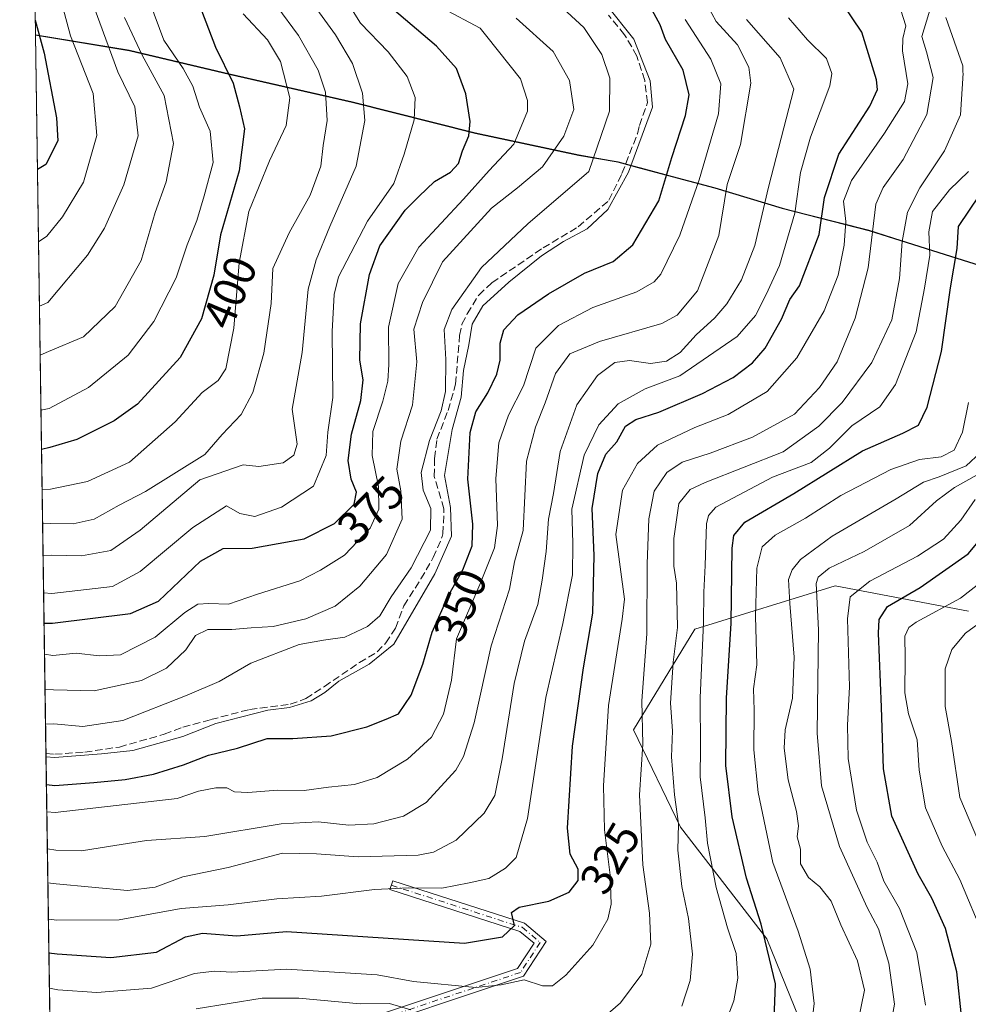
# Model space of a CAD drawing. Units: metres. Extents: x 599713 to 603137, y 4791628 to 4793992.
# Drawn here: x 599713 to 599922, y 4793313 to 4793530 of the extents above; entities that cross this region are included whole.
import ezdxf
from ezdxf.enums import TextEntityAlignment as Align

# ---------------------------------------------------------------- set-up
doc = ezdxf.new("R2010")
doc.units = ezdxf.units.M
doc.header["$MEASUREMENT"] = 0
doc.linetypes.add('DGN Style 3', pattern=[2.307223458686699, 1.648016756204785, -0.6592067024819142])
doc.linetypes.add('DGN Style 4', pattern=[2.6384748266838614, 1.318413404963828, -0.6592067024819142, 0.001648016756204785, -0.6592067024819142])
for name, color, linetype, lineweight in [('Arbolado forestal CxS', 92, 'Continuous', 0), ('Camino Cxs', 7, 'Continuous', 0), ('Camino eje', 30, 'DGN Style 4', 13), ('Comarca', 135, 'Continuous', 13), ('Comarca CxS', 21, 'Continuous', 0), ('Comunidad autónoma', 142, 'Continuous', 30), ('Comunidad Autónoma CxS', 142, 'Continuous', 0), ('Corriente artificial lineal', 4, 'DGN Style 3', 13), ('Curva de nivel maestra', 30, 'Continuous', 30), ('Curva de nivel normal', 30, 'Continuous', 0), ('Municipio', 91, 'Continuous', 13), ('Municipio CxS', 4, 'Continuous', 0), ('Pastizal CxS', 92, 'Continuous', 0), ('Provincia', 7, 'Continuous', 0), ('Provincia CxS', 1, 'Continuous', 0), ('Rótulo de curva de nivel directora', 7, 'Continuous', 0)]:
    doc.layers.add(name, color=color, linetype=linetype, lineweight=lineweight)
doc.styles.add('Style-Arial', font='txt')

# ---------------------------------------------------------------- blocks, each defined once
blk = doc.blocks.new('*U10')
at = {"layer": 'Pastizal CxS', "color": 92, "linetype": 'Continuous', "lineweight": 0}
blk.add_polyline3d([(599959.9939000001, 4793464.876599999, 265.9082999999956), (599918.0553000001, 4793478.025900001, 302.7511999999988), (599900.1555000005, 4793483.695699999, 317.226800000004), (599880.9963999996, 4793488.585700001, 333.881899999993), (599866.1767999995, 4793493.045499999, 342.6686000000045), (599849.9472000003, 4793497.4057, 354.9198999999935), (599844.8372999998, 4793498.785700001, 358.0117000000027), (599844.4672999998, 4793498.855599999, 358.2293000000063), (599836.2873999998, 4793500.295299999, 363.3021000000008), (599813.5679000001, 4793505.125299999, 375.1900000000023), (599786.4985999997, 4793511.925100001, 387.2400999999954), (599759.4294999996, 4793518.074899999, 400.1453000000038), (599737.4697000004, 4793523.3047, 411.7921000000061), (599716.8422999998, 4793526.6909, 425.8773999999976), (599713.3854, 4793761.4323, 479.1587)], dxfattribs=at)

msp = doc.modelspace()

# ---------------------------------------------------------------- linework, layer by layer
at = {"layer": 'Arbolado forestal CxS', "color": 92, "linetype": 'Continuous', "lineweight": 0, "extrusion": (0.005873436913466005, -0.3988401977006386, 0.9170016354603405), "elevation": -1907938.203770346, "flags": 128}
msp.add_lwpolyline([(670235.0415934996, 4387095.000242605), (670235.0415934996, 4387267.419282109)], dxfattribs=at)
at = {"layer": 'Arbolado forestal CxS', "color": 92, "linetype": 'Continuous', "lineweight": 0, "extrusion": (0.007722365163632045, -0.5243907226114943, 0.8514427374258792), "elevation": -2508662.72104574, "flags": 128}
msp.add_lwpolyline([(670235.3576713521, 4073245.754135375), (670235.3576713521, 4073504.837225858)], dxfattribs=at)
at = {"layer": 'Arbolado forestal CxS', "color": 92, "linetype": 'Continuous', "lineweight": 0}
for points in [[(599741.4402999999, 4793143.8025, 220.5513999999966), (599722.4186000006, 4793148.029100001, 221.226800000004), (599716.8422999998, 4793526.6909, 425.8773999999976), (599737.4697000004, 4793523.3047, 411.7921000000061), (599759.4294999996, 4793518.074899999, 400.1453000000038), (599786.4985999997, 4793511.925100001, 387.2400999999954), (599813.5679000001, 4793505.125299999, 375.1900000000023), (599836.2873999998, 4793500.295299999, 363.3021000000008), (599844.4672999998, 4793498.855599999, 358.2293000000063), (599844.8372999998, 4793498.785700001, 358.0117000000027), (599849.9472000003, 4793497.4057, 354.9198999999935), (599866.1767999995, 4793493.045499999, 342.6686000000045), (599880.9963999996, 4793488.585700001, 333.881899999993), (599900.1555000005, 4793483.695699999, 317.226800000004), (599918.0553000001, 4793478.025900001, 302.7511999999988), (599959.9939000001, 4793464.876599999, 265.9082999999956)], [(599716.8422999998, 4793526.6909, 425.8773999999976), (599737.4697000004, 4793523.3047, 411.7921000000061), (599759.4294999996, 4793518.074899999, 400.1453000000038), (599786.4985999997, 4793511.925100001, 387.2400999999954), (599813.5679000001, 4793505.125299999, 375.1900000000023), (599836.2873999998, 4793500.295299999, 363.3021000000008), (599844.4672999998, 4793498.855599999, 358.2293000000063), (599844.8372999998, 4793498.785700001, 358.0117000000027), (599849.9472000003, 4793497.4057, 354.9198999999935), (599866.1767999995, 4793493.045499999, 342.6686000000045), (599880.9963999996, 4793488.585700001, 333.881899999993), (599900.1555000005, 4793483.695699999, 317.226800000004), (599918.0553000001, 4793478.025900001, 302.7511999999988), (599959.9939000001, 4793464.876599999, 265.9082999999956)], [(599935.5182999996, 4793194.822100001, 237.0801000000065), (599920.4731000002, 4793210.659299999, 251.3463999999949), (599920.4732999997, 4793232.830900001, 258.5789999999979), (599909.3876999998, 4793252.627499999, 270.8617999999988), (599897.5099, 4793280.342599999, 285.2541000000056), (599888.0081000002, 4793302.514599999, 294.5605999999971), (599877.7137000002, 4793327.853700001, 300.1113999999943), (599858.7094999999, 4793352.4013, 309.5028000000021), (599848.4153000005, 4793373.781300001, 316.5025000000023), (599861.8770000003, 4793395.953299999, 306.320000000007), (599892.7594999997, 4793405.455499999, 284.5908999999957), (599922.0582999998, 4793399.9123, 269.1502000000037)], [(599922.0582999998, 4793399.9123, 269.1502000000037), (599892.7594999997, 4793405.455499999, 284.5908999999957), (599861.8770000003, 4793395.953299999, 306.320000000007), (599848.4153000005, 4793373.781300001, 316.5025000000023), (599858.7094999999, 4793352.4013, 309.5028000000021), (599877.7137000002, 4793327.853700001, 300.1113999999943), (599888.0081000002, 4793302.514599999, 294.5605999999971), (599897.5099, 4793280.342599999, 285.2541000000056), (599909.3876999998, 4793252.627499999, 270.8617999999988), (599920.4732999997, 4793232.830900001, 258.5789999999979), (599920.4731000002, 4793210.659299999, 251.3463999999949), (599935.5182999996, 4793194.822100001, 237.0801000000065)], [(599935.5182999996, 4793194.822100001, 237.0801000000065), (599920.4731000002, 4793210.659299999, 251.3463999999949), (599920.4732999997, 4793232.830900001, 258.5789999999979), (599909.3876999998, 4793252.627499999, 270.8617999999988), (599897.5099, 4793280.342599999, 285.2541000000056), (599888.0081000002, 4793302.514599999, 294.5605999999971), (599877.7137000002, 4793327.853700001, 300.1113999999943), (599858.7094999999, 4793352.4013, 309.5028000000021), (599848.4153000005, 4793373.781300001, 316.5025000000023), (599861.8770000003, 4793395.953299999, 306.320000000007), (599892.7594999997, 4793405.455499999, 284.5908999999957), (599922.0582999998, 4793399.9123, 269.1502000000037)], [(599935.5182999996, 4793194.822100001, 237.0801000000065), (599920.4731000002, 4793210.659299999, 251.3463999999949), (599920.4732999997, 4793232.830900001, 258.5789999999979), (599909.3876999998, 4793252.627499999, 270.8617999999988), (599897.5099, 4793280.342599999, 285.2541000000056), (599888.0081000002, 4793302.514599999, 294.5605999999971), (599877.7137000002, 4793327.853700001, 300.1113999999943), (599858.7094999999, 4793352.4013, 309.5028000000021), (599848.4153000005, 4793373.781300001, 316.5025000000023), (599861.8770000003, 4793395.953299999, 306.320000000007), (599892.7594999997, 4793405.455499999, 284.5908999999957), (599922.0582999998, 4793399.9123, 269.1502000000037)]]:
    msp.add_polyline3d(points, dxfattribs=at)
at = {"layer": 'Camino Cxs', "color": 7, "linetype": 'Continuous', "lineweight": 0}
msp.add_polyline3d([(599782.4062999999, 4793307.7733, 327.9830999999977), (599822.9134999998, 4793321.275699999, 343.6842000000034), (599826.5383000001, 4793326.852499999, 345.9731999999931), (599823.4008999999, 4793329.4671, 345.8092999999935), (599794.8120999997, 4793338.6679, 350.0813000000053), (599795.4249, 4793340.571900001, 352.0154000000039), (599824.3831000002, 4793331.251900001, 346.3987000000052), (599829.1832999998, 4793327.251900001, 345.9235999999946), (599824.2093000002, 4793319.599500001, 343.1532000000007), (599783.3569, 4793305.982100001, 327.4254999999976)], dxfattribs=at)
msp.add_polyline3d([(599782.4062999999, 4793307.7733, 327.9830999999977), (599822.9134999998, 4793321.275699999, 343.6842000000034), (599826.5383000001, 4793326.852499999, 345.9731999999931), (599823.4008999999, 4793329.4671, 345.8092999999935), (599794.8120999997, 4793338.6679, 350.0813000000053), (599795.4249, 4793340.571900001, 352.0154000000039), (599824.3831000002, 4793331.251900001, 346.3987000000052), (599829.1832999998, 4793327.251900001, 345.9235999999946), (599824.2093000002, 4793319.599500001, 343.1532000000007), (599783.3569, 4793305.982100001, 327.4254999999976)], dxfattribs=at)
at = {"layer": 'Camino eje', "color": 30, "linetype": 'DGN Style 4', "lineweight": 13}
msp.add_polyline3d([(599795.1185, 4793339.619899999, 351.0157999999938), (599823.8920999998, 4793330.3595, 346.1052000000054), (599827.8607000001, 4793327.052100001, 346.1597000000039), (599823.5613000002, 4793320.4375, 343.4296999999933), (599782.8815000001, 4793306.877699999, 327.4995999999956)], dxfattribs=at)
at = {"layer": 'Comarca', "color": 135, "linetype": 'Continuous', "lineweight": 13, "flags": 128}
msp.add_lwpolyline([(599716.8428054446, 4793526.655199111), (599737.5439999995, 4793523.259100001), (599759.5079999998, 4793518.033100001), (599786.5739999982, 4793511.8771), (599813.650999999, 4793505.0851), (599836.3709999995, 4793500.253100002), (599844.5449999986, 4793498.809100001), (599844.9179999982, 4793498.743100001), (599850.0289999989, 4793497.367099999), (599866.253999998, 4793492.999100002), (599881.0819999987, 4793488.546100001), (599900.2409999998, 4793483.6561), (599918.1409999991, 4793477.983100001), (599960.0759999994, 4793464.8351)], dxfattribs=at)
at = {"layer": 'Comarca CxS', "color": 21, "linetype": 'Continuous', "lineweight": 0, "flags": 128}
msp.add_lwpolyline([(599744.800000771, 4791628.199982047), (599716.842804171, 4793526.655138012), (599737.5440000005, 4793523.259050001), (599759.5080000006, 4793518.033050001), (599786.5739999991, 4793511.87705), (599813.6509999997, 4793505.085050002), (599836.3710000003, 4793500.253050001), (599844.5449999995, 4793498.80905), (599844.9179999991, 4793498.743050001), (599850.0289999997, 4793497.367050001), (599866.2539999988, 4793492.999050002), (599881.0819999994, 4793488.54605), (599900.2410000007, 4793483.656049999), (599918.141, 4793477.983050001), (599960.0760000002, 4793464.835050001)], dxfattribs=at)
at = {"layer": 'Comunidad autónoma', "color": 142, "linetype": 'Continuous', "lineweight": 30, "flags": 128}
msp.add_lwpolyline([(599716.8428054446, 4793526.655199111), (599737.5439999995, 4793523.259100001), (599759.5079999998, 4793518.033100001), (599786.5739999982, 4793511.8771), (599813.650999999, 4793505.0851), (599836.3709999995, 4793500.253100002), (599844.5449999986, 4793498.809100001), (599844.9179999982, 4793498.743100001), (599850.0289999989, 4793497.367099999), (599866.253999998, 4793492.999100002), (599881.0819999987, 4793488.546100001), (599900.2409999998, 4793483.6561), (599918.1409999991, 4793477.983100001), (599960.0759999994, 4793464.8351)], dxfattribs=at)
at = {"layer": 'Comunidad Autónoma CxS', "color": 142, "linetype": 'Continuous', "lineweight": 0, "flags": 128}
msp.add_lwpolyline([(599744.800000771, 4791628.199982047), (599716.842804171, 4793526.655138012), (599737.5440000005, 4793523.259050001), (599759.5080000006, 4793518.033050001), (599786.5739999991, 4793511.87705), (599813.6509999997, 4793505.085050002), (599836.3710000003, 4793500.253050001), (599844.5449999995, 4793498.80905), (599844.9179999991, 4793498.743050001), (599850.0289999997, 4793497.367050001), (599866.2539999988, 4793492.999050002), (599881.0819999994, 4793488.54605), (599900.2410000007, 4793483.656049999), (599918.141, 4793477.983050001), (599960.0760000002, 4793464.835050001)], dxfattribs=at)
at = {"layer": 'Corriente artificial lineal', "color": 4, "linetype": 'DGN Style 3', "lineweight": 13}
msp.add_polyline3d([(599719.1704000002, 4793368.599500001, 357.1022999999986), (599721.0833000002, 4793368.4352, 356.9640000000072), (599727.6979, 4793368.898200001, 357.2424000000028), (599735.3047000002, 4793370.022700001, 357.5924999999988), (599745.1815999999, 4793372.8245, 357.2877000000008), (599749.2587000001, 4793374.395500001, 357.6459999999934), (599755.4130999995, 4793376.041999999, 357.5969999999944), (599763.9458999997, 4793378.290899999, 357.1637000000046), (599772.8755999999, 4793379.4154, 356.2678000000014), (599776.3152000001, 4793380.6722, 356.1376000000019), (599780.4162, 4793383.318, 356.4422999999952), (599788.0892000003, 4793388.6097, 357.9113999999972), (599791.9918000001, 4793390.924799999, 358.1821999999956), (599793.9100000003, 4793392.909200001, 358.0022000000026), (599796.0295000002, 4793396.1952, 357.8497999999963), (599797.8788000002, 4793401.111300001, 358.8119000000006), (599801.6491, 4793406.998299999, 358.713699999993), (599804.3611000003, 4793411.694599999, 358.6251000000047), (599806.3228000002, 4793416.2974, 358.6189000000013), (599806.4857000001, 4793416.948899999, 358.7289000000019), (599806.6973000001, 4793422.452199999, 357.2235999999975), (599804.5595000006, 4793429.554, 358.7324999999983), (599804.6256999997, 4793433.522800001, 358.6441999999952), (599805.1547999998, 4793437.756100001, 358.4967000000034), (599807.6021999996, 4793444.039999999, 358.8862999999984), (599809.2670999998, 4793449.854599999, 358.9924000000028), (599810.1300999997, 4793460.530099999, 358.7924999999959), (599810.6601, 4793463.0101, 358.8338999999978), (599811.8300999999, 4793465.3101, 358.9660000000004), (599814.3491000002, 4793469.440099999, 359.0209999999934), (599817.2594999997, 4793472.152000001, 358.1757000000071), (599828.4989999998, 4793479.813999999, 356.6364999999932), (599836.2248999998, 4793484.470699999, 356.920100000003), (599842.9982000003, 4793490.2915, 356.055600000007), (599845.8557000002, 4793496.2182, 356.7838000000047), (599849.2424, 4793504.896600001, 356.9084000000003), (599849.7133, 4793506.7371, 356.9949999999953), (599851.4570000004, 4793511.773499999, 356.4591999999975), (599850.8617000004, 4793516.668299999, 356.4091000000044), (599849.1419000002, 4793522.0261, 355.860400000005), (599846.4299, 4793526.7225, 355.8600000000006), (599842.858, 4793531.022, 355.8533000000025)], dxfattribs=at)
at = {"layer": 'Curva de nivel maestra', "color": 30, "linetype": 'Continuous', "lineweight": 30, "flags": 128}
for points, elevation in [([(599753.3600000005, 4793532.020099999), (599756.4299999997, 4793523.960100001), (599760.3499999996, 4793516.0701), (599761.7100000001, 4793510.860099999), (599762.8200000003, 4793506.020099999), (599761.6699999999, 4793496.780099999), (599757.54, 4793482.670100001), (599756.0999999996, 4793473.850099999), (599753.3499999996, 4793464.200099999), (599748.6799999997, 4793455.700099999), (599739.2699999996, 4793445.450099999), (599734.2000000002, 4793441.770099999), (599725.9800000006, 4793437.700099999), (599720.0199999996, 4793435.880100001), (599718.1853, 4793435.4924)], 400), ([(599718.7479999998, 4793397.283100001), (599720.5899999999, 4793397.2401), (599737.75, 4793399.4001), (599743.9199999999, 4793402.130100001), (599753.1699999999, 4793410.880100001), (599758.1699999999, 4793413.710100001), (599764.5099999999, 4793413.7301), (599775.9699999997, 4793415.850099999), (599782.6500000004, 4793419.1601), (599786.9199999999, 4793423.470100001), (599787.4699999997, 4793426.090100001), (599786.29, 4793428.9801), (599785.6200000001, 4793433.040100001), (599786.4000000004, 4793438.8201), (599788.4500000002, 4793446.2301), (599788.9000000004, 4793450.8301), (599788.1900000004, 4793455.110099999), (599788.3399999999, 4793463.100099999), (599790.3600000005, 4793474.0001), (599792.5700000003, 4793480.2401), (599798.2000000002, 4793488.110099999), (599801.1399999997, 4793491.130100001), (599804.6500000004, 4793494.450099999), (599808.1500000004, 4793496.5101), (599809.8799999999, 4793498.420100001), (599810.7999999998, 4793501.1801), (599812.1799999997, 4793504.4801), (599812.4500000002, 4793507.640100001), (599811.5199999996, 4793513.720100001), (599809.4400000004, 4793519.300100001), (599805.0300000003, 4793524.2301), (599795.3099999996, 4793532.460100001)], 375), ([(599719.2708000002, 4793361.778999999), (599721.1100000005, 4793361.590100001), (599729.7100000001, 4793362.2401), (599736.5800000001, 4793362.870100001), (599742.79, 4793364.050100001), (599749.4100000003, 4793366.100099999), (599754.8899999997, 4793368.2401), (599761.2699999996, 4793369.780099999), (599767.8300000001, 4793371.860099999), (599773.4299999997, 4793371.860099999), (599781.8600000005, 4793372.5001), (599789.7400000002, 4793374.450099999), (599793.9800000006, 4793376.140100001), (599796.6699999999, 4793377.3301), (599799.5199999996, 4793381.4001), (599802.0700000003, 4793388.280099999), (599804.0999999996, 4793395.300100001), (599807.7000000002, 4793403.340100001), (599810.8799999999, 4793409.0101), (599812.9100000003, 4793414.270099999), (599813.0800000001, 4793419.050100001), (599811.9500000002, 4793428.940099999), (599812.5, 4793439.2401), (599813.6799999997, 4793443.7601), (599816.3499999996, 4793447.960100001), (599818.3499999996, 4793452.0701), (599819.0999999996, 4793455.120100001), (599819.0999999996, 4793458.860099999), (599819.8499999996, 4793461.790100001), (599822.9800000006, 4793465.090100001), (599829.6900000004, 4793469.7301), (599837.6500000004, 4793474.280099999), (599843.9299999997, 4793476.8101), (599848.2400000002, 4793480.4901), (599853.9600000001, 4793490.1801), (599856.8499999996, 4793499.7401), (599859.7999999998, 4793508.9801), (599860.6299999999, 4793513.5001), (599859.3399999999, 4793518.880100001), (599855.4199999999, 4793525.6501), (599854.25, 4793528.860099999), (599852.5199999996, 4793532.0801)], 350), ([(599719.8157000003, 4793324.779999999), (599721.6600000003, 4793324.4901), (599733.4299999997, 4793323.7301), (599743.5099999999, 4793324.9101), (599749.8799999999, 4793328.2301), (599753.5800000001, 4793329.050100001), (599761.1200000001, 4793328.470100001), (599772.0899999999, 4793329.420100001), (599811.2400000002, 4793326.840100001), (599819.5700000003, 4793328.280099999), (599822.2400000002, 4793330.7401), (599821.5800000001, 4793333.630100001), (599823.2699999996, 4793334.780099999), (599829.79, 4793336.130100001), (599834.2300000006, 4793338.110099999), (599836.2400000002, 4793340.6601), (599836.2199999997, 4793343.130100001), (599834.4600000001, 4793346.470100001), (599833.8600000005, 4793352.1501), (599834.9400000004, 4793370.1801), (599837.3799999999, 4793387.470100001), (599839.4199999999, 4793399.460100001), (599839.7400000002, 4793412.120100001), (599839.3200000003, 4793422.470100001), (599840.54, 4793430.1801), (599842.3399999999, 4793434.470100001), (599844.7199999997, 4793437.1801), (599846.6200000001, 4793440.5701), (599848.9199999999, 4793442.100099999), (599853.9900000002, 4793443.670100001), (599863.5800000001, 4793447.800100001), (599870.2999999998, 4793451.300100001), (599874.5800000001, 4793454.520099999), (599877.3300000001, 4793457.780099999), (599880.9400000004, 4793464.110099999), (599882.7599999999, 4793468.450099999), (599884.8700000001, 4793471.450099999), (599889.2400000002, 4793482.780099999), (599890.3899999997, 4793490.920100001), (599893.54, 4793500.4301), (599900.3600000005, 4793511.0001), (599902.0499999998, 4793514.630100001), (599901.8399999999, 4793516.770099999), (599898.6100000005, 4793527.300100001), (599894.5300000003, 4793533.360099999)], 325), ([(599716.7944, 4793529.939200001), (599718.7400000002, 4793522.690099999), (599721.4600000001, 4793508.4001), (599721.7599999999, 4793503.4001), (599719.1100000005, 4793498.140100001), (599717.2780999999, 4793497.0964)], 425), ([(599879.2400000002, 4793308.3201), (599879.6399999997, 4793317.890100001), (599876.4699999997, 4793331.040100001), (599873.2300000006, 4793341.140100001), (599870.0999999996, 4793354.670100001), (599868.7100000001, 4793365.950099999), (599868.8399999999, 4793380.7401), (599869.8799999999, 4793397.2301), (599870.1200000001, 4793413.7301), (599870.4400000004, 4793416.5801), (599872.9100000003, 4793419.460100001), (599883.6699999999, 4793425.8101), (599898.79, 4793435.190099999), (599907.6600000003, 4793439.040100001), (599911.0599999996, 4793440.850099999), (599912.9800000006, 4793444.780099999), (599916.1600000003, 4793457.030099999), (599918.1399999997, 4793471.030099999), (599919.6100000005, 4793479.6601), (599919.8700000001, 4793484.520099999), (599924.5499999998, 4793491.470100001)], 300), ([(599920.6299999999, 4793310.120100001), (599919.5300000003, 4793320.550100001), (599917.0300000003, 4793330.130100001), (599914.0199999996, 4793336.780099999), (599910.9699999997, 4793342.040100001), (599905.2400000002, 4793354.800100001), (599903.3899999997, 4793365.2401), (599902.9600000001, 4793378.780099999), (599902.2599999999, 4793395.040100001), (599902.4600000001, 4793398.050100001), (599904.2699999996, 4793400.9001), (599911.4600000001, 4793405.110099999), (599922.0199999996, 4793412.520099999), (599928.0099999999, 4793419.7401)], 275)]:
    msp.add_lwpolyline(points, dxfattribs=dict(at, elevation=elevation))
at = {"layer": 'Curva de nivel normal', "color": 30, "linetype": 'Continuous', "lineweight": 0, "flags": 128}
for points, elevation in [([(599717.5126, 4793481.1743), (599719.3399999999, 4793482.4), (599722.8200000003, 4793486.619999999), (599727.4400000004, 4793494.310000001), (599730.3499999996, 4793504.550000001), (599729.5199999996, 4793513.810000001), (599724.5499999998, 4793526.439999999), (599718.3499999996, 4793549.689999999), (599716.4441999998, 4793553.720100001)], 420), ([(599718.6503999997, 4793403.9113), (599720.4900000002, 4793403.789999999), (599733.8099999996, 4793405.359999999), (599739.9000000004, 4793408.640000001), (599751.4699999997, 4793418.289999999), (599758.8399999999, 4793423.060000001), (599761.7800000003, 4793421.359999999), (599765.0700000003, 4793420.74), (599770.9800000006, 4793422.77), (599778, 4793427.390000001), (599780.8099999996, 4793434.16), (599781.1799999997, 4793439.279999999), (599782.2300000006, 4793446.880000001), (599782.0999999996, 4793461.460000001), (599782.5300000003, 4793469.600000001), (599783.5199999996, 4793473.449999999), (599789.9000000004, 4793485.699999999), (599795.6799999997, 4793493.980000001), (599797.9800000006, 4793500.439999999), (599800.1399999997, 4793508), (599800.3600000005, 4793512.880000001), (599798.6399999997, 4793517.51), (599794.4000000004, 4793522.939999999), (599788.3700000001, 4793529.289999999), (599782.9400000004, 4793538.01)], 380), ([(599776.9800000006, 4793534.83), (599782.8499999996, 4793526.699999999), (599786.5800000001, 4793520.380000001), (599788.7999999998, 4793513.82), (599789.3200000003, 4793507.869999999), (599787.4000000004, 4793497.800000001), (599781.5800000001, 4793484.550000001), (599778.5999999996, 4793477.180000001), (599776.8099999996, 4793470.710000001), (599775.5499999998, 4793456.810000001), (599773.3099999996, 4793444.369999999), (599774.3899999997, 4793436.640000001), (599773.6699999999, 4793434.230000001), (599771.3200000003, 4793432.539999999), (599765.9600000001, 4793431.76), (599762.5199999996, 4793432.08), (599752.9800000006, 4793428.789999999), (599739.8799999999, 4793417.699999999), (599733.4500000002, 4793413.279999999), (599726.9900000002, 4793412.100000001), (599720.3700000001, 4793412.189999999), (599718.5288000006, 4793412.164100001)], 385), ([(599831.0199999996, 4793534.230000001), (599837.4400000004, 4793528.32), (599841.4600000001, 4793522.34), (599843.1900000004, 4793517.189999999), (599843.1200000001, 4793509.91), (599838.5599999996, 4793496.609999999), (599825.1699999999, 4793485.130000001), (599814.9699999997, 4793475.51), (599808.4100000003, 4793466.289999999), (599806.7699999996, 4793461.850000001), (599807.0800000001, 4793455.289999999), (599807.0199999996, 4793448.220000001), (599806.1100000005, 4793443.980000001), (599803.54, 4793437.430000001), (599801.7199999997, 4793430.390000001), (599802.1399999997, 4793426.5), (599803.8499999996, 4793422.480000001), (599803.7699999996, 4793417.710000001), (599799.5, 4793409.460000001), (599795.0599999996, 4793403.07), (599792.5800000001, 4793398.890000001), (599789.9000000004, 4793396.5), (599784.9000000004, 4793394.16), (599780.2400000002, 4793393.560000001), (599774.8799999999, 4793392.600000001), (599764.2100000001, 4793388.470000001), (599757.2400000002, 4793384.41), (599750.25, 4793381.449999999), (599736.0800000001, 4793375.859999999), (599727.25, 4793374.57), (599720.9199999999, 4793375.09), (599719.0757999998, 4793375.019500001)], 360), ([(599729.6699999999, 4793532.890000001), (599734.9900000002, 4793518.550000001), (599738.7100000001, 4793510.880000001), (599739.4500000002, 4793504.439999999), (599736.2599999999, 4793493.66), (599732.04, 4793484.180000001), (599728.3099999996, 4793478.199999999), (599719.5499999998, 4793467.83), (599717.7214000003, 4793466.9932)], 415), ([(599742.0199999996, 4793533.779999999), (599745.0899999999, 4793525.49), (599749.3399999999, 4793519.27), (599751.4400000004, 4793515.4), (599752.9500000002, 4793510.810000001), (599755.2800000003, 4793505.470000001), (599755.9600000001, 4793498.619999999), (599753.9800000006, 4793491.289999999), (599752.3300000001, 4793485.83), (599750.2000000002, 4793480.5), (599747.8200000003, 4793473.25), (599742.9100000003, 4793463.640000001), (599737.25, 4793456.25), (599728.5499999998, 4793449.119999999), (599719.8899999997, 4793444.52), (599718.0576999999, 4793444.158700001)], 405), ([(599769.9199999999, 4793532.960000001), (599774.7000000002, 4793526.560000001), (599779.0599999996, 4793518.91), (599780.6600000003, 4793514.100000001), (599781.04, 4793507.880000001), (599780.1699999999, 4793502.380000001), (599779.5899999999, 4793497.800000001), (599777.2400000002, 4793491.449999999), (599772.6600000003, 4793483.119999999), (599769.04, 4793475.300000001), (599768.6600000003, 4793467.600000001), (599767.0800000001, 4793456.630000001), (599764.7000000002, 4793448.039999999), (599762.0700000003, 4793443.140000001), (599757.9400000004, 4793438.76), (599754.0899999999, 4793434.369999999), (599741.04, 4793426.230000001), (599735.2300000006, 4793423.26), (599729.7599999999, 4793420.17), (599725.1600000003, 4793419.15), (599720.2699999996, 4793419.16), (599718.4261999996, 4793419.136399999)], 390), ([(599718.8485000003, 4793390.456), (599720.6900000004, 4793390.130000001), (599725.79, 4793390.699999999), (599730.8799999999, 4793390.07), (599735.5499999998, 4793390.33), (599743.1900000004, 4793394.17), (599749.7300000006, 4793399.59), (599752.5800000001, 4793401.449999999), (599755, 4793401.600000001), (599759.2800000003, 4793401.430000001), (599765.6600000003, 4793403.680000001), (599774.9800000006, 4793406.57), (599779.5599999996, 4793408.9), (599784.7999999998, 4793412.26), (599790.5, 4793418.140000001), (599792.4000000004, 4793422.359999999), (599792.3099999996, 4793427.350000001), (599790.9299999997, 4793434.130000001), (599791.0800000001, 4793439.460000001), (599793.2400000002, 4793446.119999999), (599794.3399999999, 4793450.480000001), (599794.5700000003, 4793454.140000001), (599794.5300000003, 4793462.390000001), (599796.6200000001, 4793471.960000001), (599801.1699999999, 4793479.949999999), (599810.9900000002, 4793490.51), (599816.6399999997, 4793496.880000001), (599822.04, 4793502.640000001), (599825.0499999998, 4793509.880000001), (599825.0700000003, 4793512.25), (599823.5199999996, 4793517.039999999), (599816.1299999999, 4793526.33), (599814.6399999997, 4793528.189999999), (599806.3799999999, 4793532.539999999)], 370.0000000000001), ([(599719.1807000004, 4793367.8981), (599721.0300000003, 4793367.680000001), (599731.4000000004, 4793368.51), (599738.25, 4793369.279999999), (599749.25, 4793372.359999999), (599756.5199999996, 4793375.16), (599767.9600000001, 4793378.119999999), (599772.75, 4793378.75), (599777.5099999999, 4793380.189999999), (599780.4699999997, 4793382), (599783.5700000003, 4793384.480000001), (599790.2199999997, 4793388.24), (599795.7100000001, 4793392.680000001), (599804.6600000003, 4793408.119999999), (599808.3899999997, 4793416.430000001), (599808.1399999997, 4793422.699999999), (599806.7999999998, 4793429.77), (599808.54, 4793439.84), (599810.4699999997, 4793447.01), (599811, 4793452.880000001), (599812.2000000002, 4793458.480000001), (599812.8899999997, 4793463.050000001), (599815.2400000002, 4793467.07), (599820.9699999997, 4793472.310000001), (599828.1799999997, 4793478.060000001), (599832.9600000001, 4793481.230000001), (599838.2300000006, 4793484.02), (599842.7699999996, 4793488.230000001), (599847.3200000003, 4793496.470000001), (599852.5800000001, 4793510.77), (599852.0899999999, 4793516.59), (599848.4900000002, 4793525.720000001), (599842.4100000003, 4793533.33)], 355), ([(599719.4787999997, 4793347.658399999), (599721.3200000003, 4793347.34), (599727, 4793347.15), (599732.9000000004, 4793348.17), (599741.25, 4793349.430000001), (599754.0700000003, 4793350.350000001), (599770.8799999999, 4793353.09), (599779.0199999996, 4793353.59), (599785.7599999999, 4793352.82), (599791.2599999999, 4793353.16), (599797.7999999998, 4793354.789999999), (599802.7699999996, 4793357.789999999), (599809.3300000001, 4793364.960000001), (599811.0199999996, 4793367.9), (599813.3799999999, 4793375.350000001), (599817.0599999996, 4793392.289999999), (599821.1399999997, 4793404.710000001), (599822.2000000002, 4793410.789999999), (599824.1500000004, 4793417.630000001), (599824.8899999997, 4793432.92), (599826.7999999998, 4793440.380000001), (599828.9800000006, 4793445.77), (599831.2699999996, 4793452.180000001), (599834.3600000005, 4793456.480000001), (599840.9400000004, 4793459.24), (599854.5899999999, 4793463.16), (599857.9699999997, 4793465.029999999), (599862.4600000001, 4793470.350000001), (599867.1699999999, 4793482.51), (599869.0199999996, 4793493.779999999), (599871.9400000004, 4793502.600000001), (599874.2199999997, 4793516.039999999), (599873.7800000003, 4793519.550000001), (599871.2400000002, 4793524.460000001), (599866.5800000001, 4793529.630000001), (599864.6500000004, 4793533.17)], 340), ([(599719.9308000002, 4793316.960300001), (599721.7800000003, 4793316.619999999), (599730.3300000001, 4793316), (599742.3700000001, 4793316.960000001), (599751.8499999996, 4793320.180000001), (599756.2400000002, 4793320.699999999), (599760.0700000003, 4793320.460000001), (599772.0599999996, 4793321.16), (599792, 4793319.9), (599799.9800000006, 4793318.430000001), (599813.6900000004, 4793317.15), (599819.3099999996, 4793317.680000001), (599824.3600000005, 4793318.82), (599828.3499999996, 4793317.480000001), (599830.5899999999, 4793317.5), (599833.5, 4793319.84), (599839.4299999997, 4793326.449999999), (599842.7199999997, 4793332.130000001), (599843.4600000001, 4793335.470000001), (599843.2300000006, 4793341.800000001), (599842.0199999996, 4793351.800000001), (599841.7800000003, 4793361.460000001), (599842.8600000005, 4793379.119999999), (599845.8799999999, 4793398.15), (599846.4199999999, 4793402.550000001), (599844.4800000006, 4793416.789999999), (599845.9600000001, 4793426.49), (599849.2599999999, 4793432.369999999), (599853.6799999997, 4793436.42), (599861.8600000005, 4793440.300000001), (599869.2199999997, 4793443.189999999), (599877.7999999998, 4793448.220000001), (599884.2800000003, 4793455.65), (599890.2999999998, 4793465.960000001), (599893.4000000004, 4793473.84), (599894.7100000001, 4793480.430000001), (599895.0899999999, 4793485.609999999), (599894.5599999996, 4793490.09), (599896.3300000001, 4793494.65), (599903.5999999996, 4793505.08), (599908.0099999999, 4793512.02), (599908.7100000001, 4793515.880000001), (599907.5899999999, 4793523.199999999), (599907.6100000005, 4793525.9), (599908.29, 4793528.640000001), (599906.6500000004, 4793533.74)], 320), ([(599837.8899999997, 4793307.17), (599845.5599999996, 4793313.77), (599850.2300000006, 4793320.060000001), (599852.1799999997, 4793326.640000001), (599851.9400000004, 4793333.470000001), (599850.4699999997, 4793344.130000001), (599849.7100000001, 4793359.52), (599850.4199999999, 4793370.680000001), (599850.2199999997, 4793380.180000001), (599851.29, 4793394.92), (599851.4299999997, 4793410.289999999), (599851.7400000002, 4793420.210000001), (599852.9500000002, 4793426.289999999), (599855.7199999997, 4793430.42), (599859.0599999996, 4793432.710000001), (599865.2199999997, 4793434.67), (599874.5300000003, 4793438.16), (599883.7800000003, 4793443.220000001), (599889.2800000003, 4793449.109999999), (599893.1699999999, 4793454.779999999), (599897.1600000003, 4793464.350000001), (599900.04, 4793475.41), (599901.6799999997, 4793489.449999999), (599903.29, 4793493.07), (599907.6799999997, 4793499.300000001), (599912.9100000003, 4793509.180000001), (599914.2699999996, 4793517.289999999), (599912.7999999998, 4793522.939999999), (599911.7999999998, 4793526.34), (599913.8700000001, 4793533.09)], 315), ([(599736.4600000001, 4793530.49), (599740.3399999999, 4793522.189999999), (599745.1299999999, 4793513.32), (599747.2400000002, 4793502.77), (599745.5899999999, 4793494.350000001), (599743.2000000002, 4793487.609999999), (599740.0999999996, 4793477.02), (599734.4199999999, 4793466.9), (599727.4400000004, 4793460.220000001), (599719.7100000001, 4793457.02), (599717.8805000001, 4793456.1895)], 410), ([(599762.5700000003, 4793531.300000001), (599767.8600000005, 4793525.609999999), (599770.7699999996, 4793520.850000001), (599772.8099999996, 4793512.83), (599772, 4793506.730000001), (599768.3200000003, 4793498.970000001), (599763.75, 4793487.82), (599761.6600000003, 4793476.52), (599760.4800000006, 4793462.140000001), (599758.7400000002, 4793453.25), (599757.04, 4793450.65), (599753.5, 4793448.02), (599747.5999999996, 4793441.59), (599737.54, 4793432.66), (599728.2800000003, 4793428.42), (599720.1600000003, 4793426.77), (599718.3162000002, 4793426.603700001)], 395), ([(599718.9617, 4793382.771500001), (599720.8099999996, 4793382.600000001), (599729.7699999996, 4793382.380000001), (599740.2000000002, 4793384.640000001), (599745.6900000004, 4793387.380000001), (599749.9100000003, 4793391.42), (599752.0300000003, 4793394.52), (599754.7599999999, 4793395.9), (599760.0800000001, 4793395.850000001), (599764.2999999998, 4793396.230000001), (599769.1699999999, 4793396.560000001), (599776.3200000003, 4793398.189999999), (599782.7999999998, 4793401), (599788.1900000004, 4793405.369999999), (599794.0700000003, 4793412.390000001), (599797.4900000002, 4793420.180000001), (599797.2100000001, 4793426.41), (599796.2999999998, 4793431.17), (599797.25, 4793437.300000001), (599799.79, 4793445.24), (599800.7000000002, 4793454.77), (599800.1100000005, 4793461.939999999), (599802.0099999999, 4793467.82), (599806.4100000003, 4793476.779999999), (599817.1900000004, 4793488.59), (599822.8799999999, 4793493.01), (599828.3799999999, 4793497.65), (599833.0499999998, 4793504.380000001), (599835.2400000002, 4793510.279999999), (599834.3399999999, 4793516.65), (599830.7300000006, 4793523), (599822.5899999999, 4793530.34)], 365.0000000000001), ([(599719.3595000004, 4793355.753799999), (599721.2000000002, 4793355.630000001), (599747.9900000002, 4793358.66), (599752.7100000001, 4793360.279999999), (599756.5599999996, 4793361.050000001), (599758.9400000004, 4793361.039999999), (599760.6500000004, 4793360.189999999), (599763.5700000003, 4793360.01), (599770.1399999997, 4793360.51), (599775.9400000004, 4793360.49), (599781.2800000003, 4793361.180000001), (599786.9900000002, 4793361.74), (599792.0099999999, 4793363.34), (599798.6600000003, 4793367.34), (599803.9699999997, 4793372.180000001), (599806.6200000001, 4793377.230000001), (599808.3600000005, 4793384.75), (599809.4900000002, 4793393.789999999), (599814.5700000003, 4793405.789999999), (599817.8300000001, 4793413.810000001), (599818.4900000002, 4793418.76), (599818.1399999997, 4793429.07), (599818.79, 4793436.9), (599820.9100000003, 4793443.039999999), (599824.2100000001, 4793449.5), (599826.9299999997, 4793457.779999999), (599831.9100000003, 4793462.779999999), (599839.4100000003, 4793466.689999999), (599849.1600000003, 4793470.140000001), (599852.9699999997, 4793472.33), (599854.3799999999, 4793474.039999999), (599858.5899999999, 4793482.609999999), (599862.8600000005, 4793494.779999999), (599867.0700000003, 4793509.279999999), (599867.5999999996, 4793515.880000001), (599865.4000000004, 4793521.33), (599859.7400000002, 4793530.09)], 345), ([(599719.5894999999, 4793340.136700001), (599721.4299999997, 4793339.9), (599737.0800000001, 4793338.439999999), (599743.1500000004, 4793339.180000001), (599749.2400000002, 4793341.439999999), (599759.2400000002, 4793343.539999999), (599771.1799999997, 4793346.699999999), (599778.6699999999, 4793346.539999999), (599787.8399999999, 4793345.859999999), (599801.0300000003, 4793346.199999999), (599804.3700000001, 4793346.890000001), (599809.4199999999, 4793349.52), (599815.5800000001, 4793355.449999999), (599817.8600000005, 4793359.380000001), (599819.5199999996, 4793367.439999999), (599822.1500000004, 4793384.02), (599824.4500000002, 4793393.34), (599827.3600000005, 4793401.34), (599828.2999999998, 4793406.730000001), (599829.1600000003, 4793413.050000001), (599829.6600000003, 4793420.119999999), (599830.7800000003, 4793425.789999999), (599832.25, 4793435.01), (599835.9600000001, 4793445.26), (599840.4500000002, 4793451.75), (599844.2999999998, 4793454.630000001), (599847.54, 4793455.029999999), (599852.1600000003, 4793454.42), (599855.6699999999, 4793454.92), (599858.6399999997, 4793456.789999999), (599862.1399999997, 4793460.699999999), (599866.2999999998, 4793464.470000001), (599868.9000000004, 4793467.550000001), (599872.1299999999, 4793472.810000001), (599875.0999999996, 4793480.33), (599878.1100000005, 4793493.189999999), (599883.6200000001, 4793514.77), (599880.6500000004, 4793521.619999999), (599873.2800000003, 4793530.08)], 335), ([(599719.7067, 4793332.1834), (599721.5499999998, 4793331.91), (599735.25, 4793332), (599748.9100000003, 4793334.52), (599759.2400000002, 4793335.32), (599769.9500000002, 4793336.600000001), (599779.79, 4793337.199999999), (599791.4199999999, 4793338.67), (599798.9400000004, 4793339.07), (599806.2400000002, 4793338.960000001), (599812.2400000002, 4793340.109999999), (599816.5700000003, 4793341.109999999), (599820.2400000002, 4793343.390000001), (599822.5800000001, 4793345.720000001), (599825.0700000003, 4793354.32), (599829.0800000001, 4793380.91), (599832.8399999999, 4793397.180000001), (599834.9600000001, 4793407.890000001), (599835.04, 4793414.789999999), (599834.8499999996, 4793422.310000001), (599837.5599999996, 4793434.210000001), (599840.75, 4793440.869999999), (599845.0199999996, 4793445.529999999), (599850.9699999997, 4793448.800000001), (599858.5599999996, 4793451.710000001), (599871.1600000003, 4793460.350000001), (599875.2199999997, 4793464.92), (599877.54, 4793469.600000001), (599880.4699999997, 4793475.960000001), (599883.9000000004, 4793487.460000001), (599885.1399999997, 4793496.380000001), (599887.3399999999, 4793504.180000001), (599891.6100000005, 4793515.5), (599892.0199999996, 4793518.15), (599890.8600000005, 4793521.5), (599886.6799999997, 4793525.600000001), (599882.4800000006, 4793530.460000001)], 330), ([(599859.0499999998, 4793313.039999999), (599860.8799999999, 4793318.640000001), (599861.3399999999, 4793324.470000001), (599860.5199999996, 4793332.300000001), (599859.0199999996, 4793339.34), (599858.1200000001, 4793347.300000001), (599858.3200000003, 4793353.100000001), (599857.4199999999, 4793359.470000001), (599856.7199999997, 4793367.83), (599856.9400000004, 4793373.560000001), (599856.54, 4793379.640000001), (599857.0800000001, 4793388.689999999), (599858.0800000001, 4793396.300000001), (599857.8499999996, 4793406.08), (599857.25, 4793409.810000001), (599857.25, 4793415.880000001), (599858.3499999996, 4793423.609999999), (599860.8200000003, 4793426.640000001), (599864.1500000004, 4793428.180000001), (599881.3300000001, 4793434.980000001), (599889.1699999999, 4793440.57), (599894.29, 4793445.779999999), (599900.8300000001, 4793454.640000001), (599905.2199999997, 4793463.980000001), (599906.8700000001, 4793473.100000001), (599907.4800000006, 4793481.26), (599908.6799999997, 4793487.65), (599911.3499999996, 4793493.039999999), (599916.7599999999, 4793501.199999999), (599920.2800000003, 4793509.08), (599920.8899999997, 4793518.26), (599920.8099999996, 4793518.369999999), (599920.8600000005, 4793519.84), (599917.1100000005, 4793530.529999999)], 310.0000000000001), ([(599867.5599999996, 4793306.470000001), (599870.4400000004, 4793314.199999999), (599871.3499999996, 4793319.199999999), (599870.9699999997, 4793324.57), (599869.0899999999, 4793330.210000001), (599866.54, 4793339.109999999), (599864.6399999997, 4793348.9), (599864.1200000001, 4793354.41), (599863.0800000001, 4793363.470000001), (599863.1399999997, 4793369.83), (599863.0800000001, 4793380.84), (599863.7800000003, 4793397.34), (599863.8300000001, 4793404.100000001), (599864.1699999999, 4793409.970000001), (599864.4699999997, 4793419.119999999), (599864.8799999999, 4793420.960000001), (599866.4800000006, 4793422.77), (599878.9299999997, 4793429.390000001), (599887.4400000004, 4793432.609999999), (599891.5, 4793435.730000001), (599896.4100000003, 4793440.640000001), (599902.5499999998, 4793444.84), (599906.04, 4793449.779999999), (599910.54, 4793461.359999999), (599912.4100000003, 4793470.99), (599913.5800000001, 4793478.220000001), (599913.3600000005, 4793483.34), (599914.1500000004, 4793487.84), (599917.8899999997, 4793492.57), (599922.0999999996, 4793496.65)], 305), ([(599886.8600000005, 4793302.810000001), (599888.1500000004, 4793313.609999999), (599887.2400000002, 4793321.16), (599884.5999999996, 4793329.51), (599879.0300000003, 4793344.600000001), (599875.8099999996, 4793360.039999999), (599874.8499999996, 4793369.369999999), (599874.9100000003, 4793378.130000001), (599874.8200000003, 4793382.83), (599875.4900000002, 4793388.109999999), (599875.2300000006, 4793398.789999999), (599875.5300000003, 4793409.380000001), (599876.7000000002, 4793414.08), (599879.5599999996, 4793416.630000001), (599886.25, 4793420.359999999), (599894.0099999999, 4793425.350000001), (599905.0199999996, 4793431.050000001), (599911.3099999996, 4793433.24), (599916.0800000001, 4793433.850000001), (599918.9299999997, 4793435.32), (599920.7199999997, 4793439.279999999), (599922.0800000001, 4793445.82)], 295), ([(599897.7000000002, 4793309.380000001), (599899.2199999997, 4793316.550000001), (599897.6699999999, 4793323.02), (599893.9600000001, 4793330.880000001), (599891.8399999999, 4793336.08), (599889.3799999999, 4793339.300000001), (599886.8499999996, 4793341.350000001), (599885.0899999999, 4793344.33), (599885.0999999996, 4793347.58), (599884.3700000001, 4793350.230000001), (599884.6600000003, 4793352.699999999), (599884.2599999999, 4793355.800000001), (599882.4199999999, 4793362.800000001), (599881.5099999999, 4793369.800000001), (599881.7599999999, 4793373.800000001), (599883.3300000001, 4793380.789999999), (599883.7400000002, 4793389.82), (599882.7400000002, 4793401.560000001), (599882.4600000001, 4793406.850000001), (599883.2699999996, 4793409), (599885.1299999999, 4793411.24), (599892.0599999996, 4793416.369999999), (599906.2000000002, 4793424.640000001), (599912.1900000004, 4793428.32), (599915.6500000004, 4793429.439999999), (599921.5800000001, 4793431.859999999), (599924.7199999997, 4793434.82)], 290), ([(599904.2599999999, 4793304.880000001), (599905.8099999996, 4793313.49), (599904.5599999996, 4793322.5), (599902.2599999999, 4793330.02), (599899.79, 4793334.720000001), (599893.7000000002, 4793348.16), (599889.7199999997, 4793361.449999999), (599888.7599999999, 4793373.039999999), (599889.0599999996, 4793395.77), (599888.5499999998, 4793406.01), (599888.9800000006, 4793407.359999999), (599891.4299999997, 4793409.33), (599899.1500000004, 4793413.02), (599909.0899999999, 4793418.75), (599915.0199999996, 4793424.16), (599919.0199999996, 4793427.109999999), (599923.9900000002, 4793429.869999999)], 285), ([(599912.5999999996, 4793313.220000001), (599910.7000000002, 4793324.850000001), (599906.9299999997, 4793334.470000001), (599903.4199999999, 4793340.5), (599901.9900000002, 4793344.67), (599899.7800000003, 4793349.100000001), (599897.4600000001, 4793356.130000001), (599895.5999999996, 4793367.470000001), (599895.4299999997, 4793374.800000001), (599895.9000000004, 4793383.24), (599895.4600000001, 4793398.25), (599896.0300000003, 4793403.09), (599900.3899999997, 4793406.5), (599910.8799999999, 4793411.980000001), (599916.5499999998, 4793415.779999999), (599920.3700000001, 4793419.9), (599923.5099999999, 4793424.449999999)], 280), ([(599925.5, 4793328.100000001), (599920.1399999997, 4793340.890000001), (599916.2699999996, 4793348.189999999), (599912.5800000001, 4793356.640000001), (599911.2300000006, 4793364.91), (599910.8200000003, 4793371.58), (599908.9000000004, 4793377.310000001), (599908.0599999996, 4793381.930000001), (599908.1600000003, 4793389.619999999), (599908.0700000003, 4793394.42), (599908.9600000001, 4793396.310000001), (599910.5899999999, 4793397.460000001), (599920.2999999998, 4793402.789999999), (599927.9800000006, 4793408.789999999)], 270.0000000000001), ([(599926.29, 4793344.369999999), (599920.2000000002, 4793358.91), (599918.3300000001, 4793371.25), (599916.9199999999, 4793378.939999999), (599916.9299999997, 4793387.220000001), (599918.4199999999, 4793391.5), (599921.3899999997, 4793395.07), (599929.2699999996, 4793400.76)], 265), ([(599752.2300000006, 4793312.42), (599766.7400000002, 4793314.77), (599774.79, 4793314.74), (599788.2800000003, 4793313.560000001), (599794.7199999997, 4793313.57), (599799.4400000004, 4793312.24)], 315)]:
    msp.add_lwpolyline(points, dxfattribs=dict(at, elevation=elevation))
at = {"layer": 'Municipio', "color": 91, "linetype": 'Continuous', "lineweight": 13, "flags": 128}
msp.add_lwpolyline([(599716.8428054446, 4793526.655199111), (599737.5439999995, 4793523.259100001), (599759.5079999998, 4793518.033100001), (599786.5739999982, 4793511.8771), (599813.650999999, 4793505.0851), (599836.3709999995, 4793500.253100002), (599844.5449999986, 4793498.809100001), (599844.9179999982, 4793498.743100001), (599850.0289999989, 4793497.367099999), (599866.253999998, 4793492.999100002), (599881.0819999987, 4793488.546100001), (599900.2409999998, 4793483.6561), (599918.1409999991, 4793477.983100001), (599960.0759999994, 4793464.8351)], dxfattribs=at)
at = {"layer": 'Municipio CxS', "color": 4, "linetype": 'Continuous', "lineweight": 0, "flags": 128}
msp.add_lwpolyline([(599744.800000771, 4791628.199982047), (599716.842804171, 4793526.655138012), (599737.5440000005, 4793523.259050001), (599759.5080000006, 4793518.033050001), (599786.5739999991, 4793511.87705), (599813.6509999997, 4793505.085050002), (599836.3710000003, 4793500.253050001), (599844.5449999995, 4793498.80905), (599844.9179999991, 4793498.743050001), (599850.0289999997, 4793497.367050001), (599866.2539999988, 4793492.999050002), (599881.0819999994, 4793488.54605), (599900.2410000007, 4793483.656049999), (599918.141, 4793477.983050001), (599960.0760000002, 4793464.835050001)], dxfattribs=at)
at = {"layer": 'Pastizal CxS', "color": 92, "linetype": 'Continuous', "lineweight": 0, "extrusion": (0.003258980409071824, -0.22130163552863, 0.9751999616278945), "elevation": -1058445.515582127, "flags": 128}
msp.add_lwpolyline([(670235.6482938005, 4665622.774612283), (670235.6482938005, 4665863.511755161)], dxfattribs=at)
at = {"layer": 'Pastizal CxS', "color": 92, "linetype": 'Continuous', "lineweight": 0}
msp.add_polyline3d([(599716.8422999998, 4793526.6909, 425.8773999999976), (599737.4697000004, 4793523.3047, 411.7921000000061), (599759.4294999996, 4793518.074899999, 400.1453000000038), (599786.4985999997, 4793511.925100001, 387.2400999999954), (599813.5679000001, 4793505.125299999, 375.1900000000023), (599836.2873999998, 4793500.295299999, 363.3021000000008), (599844.4672999998, 4793498.855599999, 358.2293000000063), (599844.8372999998, 4793498.785700001, 358.0117000000027), (599849.9472000003, 4793497.4057, 354.9198999999935), (599866.1767999995, 4793493.045499999, 342.6686000000045), (599880.9963999996, 4793488.585700001, 333.881899999993), (599900.1555000005, 4793483.695699999, 317.226800000004), (599918.0553000001, 4793478.025900001, 302.7511999999988), (599959.9939000001, 4793464.876599999, 265.9082999999956)], dxfattribs=at)
at = {"layer": 'Provincia', "color": 7, "linetype": 'Continuous', "lineweight": 0, "flags": 128}
msp.add_lwpolyline([(599716.8428054446, 4793526.655199111), (599737.5439999995, 4793523.259100001), (599759.5079999998, 4793518.033100001), (599786.5739999982, 4793511.8771), (599813.650999999, 4793505.0851), (599836.3709999995, 4793500.253100002), (599844.5449999986, 4793498.809100001), (599844.9179999982, 4793498.743100001), (599850.0289999989, 4793497.367099999), (599866.253999998, 4793492.999100002), (599881.0819999987, 4793488.546100001), (599900.2409999998, 4793483.6561), (599918.1409999991, 4793477.983100001), (599960.0759999994, 4793464.8351)], dxfattribs=at)
at = {"layer": 'Provincia CxS', "color": 1, "linetype": 'Continuous', "lineweight": 0, "flags": 128}
msp.add_lwpolyline([(599744.800000771, 4791628.199982047), (599716.842804171, 4793526.655138012), (599737.5440000005, 4793523.259050001), (599759.5080000006, 4793518.033050001), (599786.5739999991, 4793511.87705), (599813.6509999997, 4793505.085050002), (599836.3710000003, 4793500.253050001), (599844.5449999995, 4793498.80905), (599844.9179999991, 4793498.743050001), (599850.0289999997, 4793497.367050001), (599866.2539999988, 4793492.999050002), (599881.0819999994, 4793488.54605), (599900.2410000007, 4793483.656049999), (599918.141, 4793477.983050001), (599960.0760000002, 4793464.835050001)], dxfattribs=at)

# ---------------------------------------------------------------- block references
at = {"layer": 'Pastizal CxS', "color": 92, "linetype": 'Continuous', "lineweight": 0}
msp.add_blockref('*U10', (0, 0), dxfattribs=at)

# ---------------------------------------------------------------- texts
at = {"layer": 'Rótulo de curva de nivel directora', "color": 7, "linetype": 'Continuous', "lineweight": 0, "style": 'Style-Arial'}
for s, rotation, p in [('400', 67.34621690349788, (599759.6058372317, 4793470.03760842)), ('375', 45.14312157789283, (599790.6516126331, 4793422.198037738)), ('350', 68.24456225338864, (599810.2669340697, 4793401.231450527)), ('325', 59.38829505745913, (599843.2478188575, 4793345.570766301))]:
    msp.add_text(s, height=7.000000000000002, rotation=rotation, dxfattribs=at).set_placement(p, align=Align.MIDDLE_CENTER)

doc.saveas('drawing.dxf')
